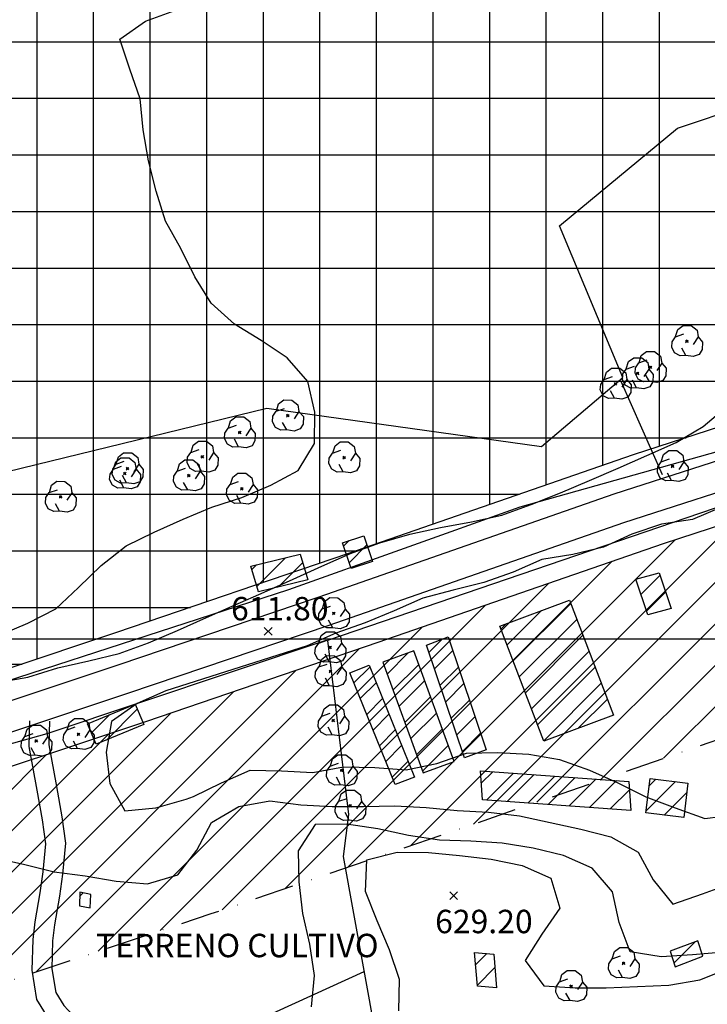
# Model space of a CAD drawing. Extents: x 332275 to 339550, y 6674350 to 6678650.
# Drawn here: x 335053 to 335273, y 6675383 to 6675698 of the extents above; entities that cross this region are included whole.
import ezdxf

# ---------------------------------------------------------------- set-up
doc = ezdxf.new("R2010")
doc.units = 0
doc.header["$LTSCALE"] = 25
doc.header["$MEASUREMENT"] = 0
doc.linetypes.add('DASHDOT', pattern=[1, 0.5, -0.25, 0, -0.25])
doc.linetypes.add('HIDDEN2', pattern=[0.1875, 0.125, -0.0625])
for name, color, linetype in [('ACHURADO-DE-CONSTRUCCIONES', 7, 'CONTINUOUS'), ('ARBOLITOS', 7, 'CONTINUOUS'), ('AREAS-VERDES', 7, 'HIDDEN2'), ('CAMINOS', 7, 'CONTINUOUS'), ('CAMINOS-SECUNDARIOS', 7, 'CONTINUOUS'), ('CERCOS', 7, 'CONTINUOUS'), ('CONSTRUCCIONES', 6, 'CONTINUOUS'), ('COTAS', 7, 'CONTINUOUS'), ('CURVAS-INDICES', 8, 'CONTINUOUS'), ('CURVAS-SECUNDARIAS', 8, 'CONTINUOUS'), ('LIMITE-URBANO', 5, 'DASHDOT'), ('UTM', 7, 'CONTINUOUS'), ('VIA-TRONCAL', 1, 'CONTINUOUS'), ('Z-EX-TR', 3, 'CONTINUOUS'), ('Z-R', 3, 'CONTINUOUS')]:
    doc.layers.add(name, color=color, linetype=linetype)

# ---------------------------------------------------------------- blocks, each defined once
blk = doc.blocks.new('COD009', base_point=(334745.117757, 6675405.652478))
at = {"layer": 'ARBOLITOS'}
for p, q in [((334744.690358, 6675405.240445), (334745.532437, 6675406.001743)), ((334744.717471, 6675406.051954), (334745.476689, 6675405.226768))]:
    blk.add_line(p, q, dxfattribs=at)
for points in [[(334741.480889, 6675407.084431), (334742.191932, 6675409.396974), (334743.863234, 6675410.65193), (334746.44882, 6675410.631763), (334748.368221, 6675409.133847), (334748.716269, 6675406.987797), (334747.129443, 6675404.592377)], [(334744.777119, 6675401.032653), (334742.915205, 6675400.943448), (334741.153564, 6675401.85274), (334740.235406, 6675403.685897), (334740.36558, 6675405.454573), (334741.430993, 6675407.039175), (334744.091046, 6675407.964665)], [(334748.716269, 6675406.987797), (334750.113632, 6675405.311345), (334750.008142, 6675402.918427), (334749.076357, 6675401.381288), (334747.139444, 6675400.707888), (334744.777119, 6675401.032653), (334743.47335, 6675403.440458)]]:
    blk.add_lwpolyline(points, dxfattribs=at)
blk.add_lwpolyline([(334745.242966, 6675405.443796), (334744.875687, 6675405.427102), (334744.858992, 6675405.877853), (334745.226386, 6675405.89146)], close=True, dxfattribs=at)
blk = doc.blocks.new('COD010', base_point=(335492.54941, 6677330.339973))
at = {"layer": 'COTAS'}
for p, q in [((335491.301497, 6677329.087887), (335493.801497, 6677331.587887)), ((335491.301497, 6677331.587887), (335493.801497, 6677329.087887))]:
    blk.add_line(p, q, dxfattribs=at)
blk = doc.blocks.new('*X1197')
at = {"layer": 'ACHURADO-DE-CONSTRUCCIONES'}
for points in [[(335254.8803, 6675452.871103), (335256.99808, 6675454.988884)], [(335253.904968, 6675444.824657), (335263.288585, 6675454.208274)], [(335259.643708, 6675443.492283), (335266.909545, 6675450.758119)]]:
    blk.add_lwpolyline(points, dxfattribs=at)
blk = doc.blocks.new('*X1196')
at = {"layer": 'ACHURADO-DE-CONSTRUCCIONES'}
blk.add_lwpolyline([(335262.787903, 6675396.069778), (335269.628689, 6675402.910563)], dxfattribs=at)
blk = doc.blocks.new('*X1195')
at = {"layer": 'ACHURADO-DE-CONSTRUCCIONES'}
for points in [[(335199.246448, 6675395.561797), (335202.850396, 6675399.165744)], [(335199.80636, 6675389.050594), (335205.416218, 6675394.660452)]]:
    blk.add_lwpolyline(points, dxfattribs=at)
blk = doc.blocks.new('*X780')
at = {"layer": 'ACHURADO-DE-CONSTRUCCIONES'}
blk.add_lwpolyline([(335072.391257, 6675417.413576), (335073.571642, 6675418.593961)], dxfattribs=at)
blk = doc.blocks.new('*X778')
at = {"layer": 'ACHURADO-DE-CONSTRUCCIONES'}
for points in [[(335080.949733, 6675467.546637), (335090.870315, 6675477.467219)], [(335076.170761, 6675469.838779), (335082.000565, 6675475.668583)]]:
    blk.add_lwpolyline(points, dxfattribs=at)
blk = doc.blocks.new('*X777')
at = {"layer": 'ACHURADO-DE-CONSTRUCCIONES'}
for points in [[(335156.965962, 6675529.637837), (335158.769229, 6675531.441105)], [(335158.745576, 6675524.346337), (335164.432637, 6675530.033398)]]:
    blk.add_lwpolyline(points, dxfattribs=at)
blk = doc.blocks.new('*X776')
at = {"layer": 'ACHURADO-DE-CONSTRUCCIONES'}
for points in [[(335129.210052, 6675516.761275), (335138.389013, 6675525.940236)], [(335136.126986, 6675516.607095), (335143.824199, 6675524.304307)], [(335127.581625, 6675522.203963), (335129.063373, 6675523.685711)]]:
    blk.add_lwpolyline(points, dxfattribs=at)
blk = doc.blocks.new('*X775')
at = {"layer": 'ACHURADO-DE-CONSTRUCCIONES'}
for points in [[(335252.211648, 6675514.12527), (335258.309228, 6675520.222849)], [(335253.993667, 6675508.836174), (335260.091247, 6675514.933754)]]:
    blk.add_lwpolyline(points, dxfattribs=at)
blk = doc.blocks.new('*X774')
at = {"layer": 'ACHURADO-DE-CONSTRUCCIONES'}
for points in [[(335209.34079, 6675498.006145), (335220.337805, 6675509.003159)], [(335211.29604, 6675492.890281), (335229.726812, 6675511.321051)], [(335213.251291, 6675487.774417), (335231.682062, 6675506.205187)], [(335207.385539, 6675503.122009), (335209.075802, 6675504.812271)], [(335215.206542, 6675482.658554), (335233.637313, 6675501.089323)], [(335217.161792, 6675477.54269), (335235.592563, 6675495.97346)], [(335219.117043, 6675472.426826), (335237.547814, 6675490.857596)], [(335221.072293, 6675467.310962), (335239.503064, 6675485.741732)], [(335232.151562, 6675471.319116), (335241.458315, 6675480.625868)]]:
    blk.add_lwpolyline(points, dxfattribs=at)
blk = doc.blocks.new('*X773')
at = {"layer": 'ACHURADO-DE-CONSTRUCCIONES'}
for points in [[(335201.068958, 6675453.686283), (335204.782584, 6675457.399909)], [(335202.734652, 6675448.280863), (335211.383393, 6675456.929603)], [(335209.335461, 6675447.810557), (335217.984202, 6675456.459298)], [(335215.936269, 6675447.340251), (335224.585011, 6675455.988992)], [(335222.537078, 6675446.869945), (335231.18582, 6675455.518686)], [(335229.137887, 6675446.399639), (335237.786629, 6675455.04838)], [(335235.738696, 6675445.929333), (335244.387437, 6675454.578074)], [(335242.339505, 6675445.459027), (335248.501449, 6675451.620971)]]:
    blk.add_lwpolyline(points, dxfattribs=at)
blk = doc.blocks.new('*X772')
at = {"layer": 'ACHURADO-DE-CONSTRUCCIONES'}
for points in [[(335184.343211, 6675495.662702), (335188.494928, 6675499.814418)], [(335186.12441, 6675490.372787), (335191.944648, 6675496.193024)], [(335187.905609, 6675485.082872), (335193.725847, 6675490.903108)], [(335189.686809, 6675479.792956), (335195.507046, 6675485.613193)], [(335191.468008, 6675474.503041), (335197.288245, 6675480.323278)], [(335193.249207, 6675469.213126), (335199.069444, 6675475.033363)], [(335195.030406, 6675463.92321), (335200.850643, 6675469.743447)]]:
    blk.add_lwpolyline(points, dxfattribs=at)
blk = doc.blocks.new('*X771')
at = {"layer": 'ACHURADO-DE-CONSTRUCCIONES'}
for points in [[(335170.884674, 6675488.687305), (335177.691158, 6675495.493789)], [(335172.773232, 6675483.504749), (335181.012566, 6675491.744082)], [(335174.66179, 6675478.322192), (335182.901124, 6675486.561525)], [(335176.550348, 6675473.139636), (335184.789681, 6675481.378969)], [(335178.438906, 6675467.957079), (335186.678239, 6675476.196412)], [(335180.327464, 6675462.774523), (335188.566797, 6675471.013856)], [(335182.216022, 6675457.591966), (335190.455355, 6675465.831299)]]:
    blk.add_lwpolyline(points, dxfattribs=at)
blk = doc.blocks.new('*X770')
at = {"layer": 'ACHURADO-DE-CONSTRUCCIONES'}
for points in [[(335160.275109, 6675485.83554), (335165.35292, 6675490.913351)], [(335162.314887, 6675480.804204), (335167.392698, 6675485.882015)], [(335164.354665, 6675475.772867), (335169.432476, 6675480.850678)], [(335166.394443, 6675470.741531), (335171.472254, 6675475.819342)], [(335168.434221, 6675465.710195), (335173.512032, 6675470.788006)], [(335170.473999, 6675460.678858), (335175.55181, 6675465.756669)], [(335172.513777, 6675455.647522), (335177.591588, 6675460.725333)]]:
    blk.add_lwpolyline(points, dxfattribs=at)

msp = doc.modelspace()

# ---------------------------------------------------------------- hatches: boundary and pattern name
at = {"layer": 'Z-EX-TR'}
h = msp.add_hatch(dxfattribs=at)
h.set_pattern_fill('LINE', color=256, scale=75, angle=45, style=0)
h.paths.add_polyline_path([(334700.07, 6674726.72), (334713.25, 6674728.57), (334777.22, 6674733.03), (334778.55, 6674743.19), (334775.23, 6674825.42), (334772.6, 6674890.32), (334768.63, 6674977.26), (334763.14, 6675077.71), (334759.08, 6675144), (334755.24, 6675167.27), (334738.93, 6675266.32), (334727.79, 6675333.96), (334752.1, 6675334.7), (334814.93, 6675337.69), (334860.78, 6675340.1), (334884.19, 6675343.46), (334911.59, 6675348.66), (334946.85, 6675357.58), (334988.92, 6675370.97), (335042.9, 6675388.08), (335114.53, 6675411.92), (335189.06, 6675437.31), (335279.98, 6675468.81), (335386.42, 6675503.43), (335492.85, 6675539), (335566.59, 6675564.26), (335636.8, 6675587.75), (335685.69, 6675604.17), (335720.63, 6675616.46), (335743.38, 6675625.8), (335764.4, 6675635.41), (335792.62, 6675650.12), (335814.38, 6675662.19), (335840.98, 6675677.88), (335860.77, 6675692.18), (335930.62, 6675740.85), (335954.21, 6675757.01), (335953.76, 6675776.77), (335953.56, 6675790.2), (335961.71, 6675840.95), (335893.67, 6675794.33), (335823.15, 6675745.19), (335805.35, 6675732.33), (335782.09, 6675718.61), (335761.83, 6675707.37), (335735.85, 6675693.83), (335717.52, 6675685.45), (335697.49, 6675677.23), (335664.55, 6675665.64), (335616.14, 6675649.38), (335545.74, 6675625.82), (335472.02, 6675600.58), (335366.07, 6675565.16), (335259.29, 6675530.44), (335167.93, 6675498.78), (335093.78, 6675473.52), (335022.81, 6675449.9), (334969.24, 6675432.92), (334929.01, 6675420.11), (334897.54, 6675412.16), (334873.51, 6675407.59), (334854.45, 6675404.86), (334811.68, 6675402.61), (334749.57, 6675399.66), (334661.19, 6675396.96), (334661.23, 6675396.15), (334662.71, 6675380.93), (334664.27, 6675363.75), (334662.6, 6675349.81), (334659.39, 6675340.2), (334655.76, 6675328.87), (334655.3, 6675311.79), (334656.28, 6675277.96), (334659.25, 6675238.85), (334660.73, 6675208.24), (334663.69, 6675175.2), (334667.16, 6675140.1), (334672.62, 6675094.4), (334675.12, 6675063.08), (334680.09, 6675000.08), (334685.06, 6674935.58), (334693.49, 6674816.67)])
at = {"layer": 'Z-R'}
h = msp.add_hatch(dxfattribs=at)
h.set_pattern_fill('NET', color=256, scale=145, style=0)
edge = h.paths.add_edge_path()
edge.add_line((334142.12, 6675688.21), (334147.91, 6675713.7))
edge.add_line((334147.91, 6675713.7), (334189.68, 6675900.17))
edge.add_line((334189.68, 6675900.17), (334201.73, 6675952.06))
edge.add_line((334201.73, 6675952.06), (334213.43, 6675949.41))
edge.add_line((334213.43, 6675949.41), (334223.34, 6675992.06))
edge.add_line((334223.34, 6675992.06), (334280, 6675948.6))
edge.add_line((334280, 6675948.6), (334283.93, 6675945.84))
edge.add_arc((334331.57, 6676038.73), 104.39, 242.8499, 263.857)
edge.add_line((334320.4, 6675934.94), (334349.99, 6675931.66))
edge.add_line((334349.99, 6675931.66), (334358.78, 6675930.7))
edge.add_arc((355224.23, 6867772.12), 192972.79, 263.7926794, 263.9947287)
edge.add_arc((335053.9, 6676033.92), 176.58, 263.9947, 282.3242)
edge.add_arc((327848.55, 6709013.72), 33934.31, 282.324194, 283.201661)
edge.add_arc((335491.87, 6676427.36), 463.56, 283.291, 311.2623)
edge.add_line((335797.59, 6676078.91), (335811.88, 6676091.99))
edge.add_arc((335760.13, 6676148.55), 76.67, 312.4597, 338.1563)
edge.add_arc((335868.02, 6676806.62), 687.58, 266.93801, 271.18629)
edge.add_arc((335879.69, 6676242.71), 123.55, 271.1863, 296.8704)
edge.add_line((335935.53, 6676132.5), (335995.38, 6676162.82))
edge.add_line((335995.38, 6676162.82), (336003.57, 6676134.62))
edge.add_line((336003.57, 6676134.62), (336015.69, 6676092.46))
edge.add_line((336015.69, 6676092.46), (336021.82, 6676064.71))
edge.add_line((336021.82, 6676064.71), (336027.18, 6676037.57))
edge.add_line((336027.18, 6676037.57), (336029.63, 6676013.42))
edge.add_line((336029.63, 6676013.42), (336030.29, 6675994.39))
edge.add_line((336030.29, 6675994.39), (336028.64, 6675979.74))
edge.add_line((336028.64, 6675979.74), (336026.66, 6675968.52))
edge.add_line((336026.66, 6675968.52), (336021.09, 6675949.78))
edge.add_line((336021.09, 6675949.78), (336016.27, 6675936.01))
edge.add_line((336016.27, 6675936.01), (336011.82, 6675926.18))
edge.add_line((336011.82, 6675926.18), (336007.41, 6675919.28))
edge.add_line((336007.41, 6675919.28), (335994.01, 6675906.03))
edge.add_line((335994.01, 6675906.03), (335980.83, 6675892.49))
edge.add_line((335980.83, 6675892.49), (335973.39, 6675885.39))
edge.add_line((335973.39, 6675885.39), (335958.91, 6675875.39))
edge.add_line((335958.91, 6675875.39), (335876.62, 6675819.01))
edge.add_line((335876.62, 6675819.01), (335805.79, 6675769.66))
edge.add_line((335805.79, 6675769.66), (335788.91, 6675757.46))
edge.add_line((335788.91, 6675757.46), (335767.19, 6675744.65))
edge.add_line((335767.19, 6675744.65), (335747.62, 6675733.79))
edge.add_line((335747.62, 6675733.79), (335722.67, 6675720.79))
edge.add_line((335722.67, 6675720.79), (335705.58, 6675712.98))
edge.add_line((335705.58, 6675712.98), (335686.81, 6675705.27))
edge.add_line((335686.81, 6675705.27), (335654.8, 6675694.01))
edge.add_line((335654.8, 6675694.01), (335606.61, 6675677.83))
edge.add_line((335606.61, 6675677.83), (335536.12, 6675654.24))
edge.add_line((335536.12, 6675654.24), (335462.41, 6675628.99))
edge.add_line((335462.41, 6675628.99), (335356.68, 6675593.65))
edge.add_line((335356.68, 6675593.65), (335249.74, 6675558.88))
edge.add_line((335249.74, 6675558.88), (335158.19, 6675527.16))
edge.add_line((335158.19, 6675527.16), (335084.21, 6675501.95))
edge.add_line((335084.21, 6675501.95), (335013.54, 6675478.43))
edge.add_line((335013.54, 6675478.43), (334960.16, 6675461.51))
edge.add_line((334960.16, 6675461.51), (334920.78, 6675448.97))
edge.add_line((334920.78, 6675448.97), (334891.06, 6675441.46))
edge.add_line((334891.06, 6675441.46), (334868.58, 6675437.19))
edge.add_line((334868.58, 6675437.19), (334851.53, 6675434.75))
edge.add_line((334851.53, 6675434.75), (334810.18, 6675432.58))
edge.add_line((334810.18, 6675432.58), (334748.4, 6675429.63))
edge.add_line((334748.4, 6675429.63), (334725.94, 6675428.95))
edge.add_line((334725.94, 6675428.95), (334726.05, 6675438.81))
edge.add_line((334726.05, 6675438.81), (334711.26, 6675444.9))
edge.add_line((334711.26, 6675444.9), (334701.72, 6675447.91))
edge.add_line((334701.72, 6675447.91), (334691.97, 6675450.38))
edge.add_line((334691.97, 6675450.38), (334664.55, 6675456.62))
edge.add_line((334664.55, 6675456.62), (334634.45, 6675458.36))
edge.add_line((334634.45, 6675458.36), (334596.62, 6675452.15))
edge.add_line((334596.62, 6675452.15), (334574.38, 6675451.12))
edge.add_line((334574.38, 6675451.12), (334551.1, 6675450.6))
edge.add_line((334551.1, 6675450.6), (334536.07, 6675448.55))
edge.add_line((334536.07, 6675448.55), (334526.08, 6675447.14))
edge.add_line((334526.08, 6675447.14), (334505.98, 6675446.28))
edge.add_line((334505.98, 6675446.28), (334486.01, 6675443.81))
edge.add_line((334486.01, 6675443.81), (334466.99, 6675437.51))
edge.add_line((334466.99, 6675437.51), (334452.34, 6675430.1))
edge.add_line((334452.34, 6675430.1), (334446.45, 6675427.61))
edge.add_line((334446.45, 6675427.61), (334435.82, 6675430.22))
edge.add_line((334435.82, 6675430.22), (334421.72, 6675434.35))
edge.add_line((334421.72, 6675434.35), (334355.63, 6675460.83))
edge.add_line((334355.63, 6675460.83), (334335.12, 6675470.33))
edge.add_line((334335.12, 6675470.33), (334324.84, 6675496.03))
edge.add_line((334324.84, 6675496.03), (334319.06, 6675504.3))
edge.add_line((334319.06, 6675504.3), (334314.38, 6675513.19))
edge.add_line((334314.38, 6675513.19), (334308.07, 6675521.03))
edge.add_line((334308.07, 6675521.03), (334299.59, 6675526.58))
edge.add_line((334299.59, 6675526.58), (334290.52, 6675531.17))
edge.add_line((334290.52, 6675531.17), (334281.16, 6675534.77))
edge.add_line((334281.16, 6675534.77), (334271.64, 6675538.08))
edge.add_line((334271.64, 6675538.08), (334261.82, 6675540.41))
edge.add_line((334261.82, 6675540.41), (334252.8, 6675544.73))
edge.add_line((334252.8, 6675544.73), (334249.83, 6675554.34))
edge.add_line((334249.83, 6675554.34), (334248.57, 6675564.31))
edge.add_line((334248.57, 6675564.31), (334247.46, 6675574.27))
edge.add_line((334247.46, 6675574.27), (334242.42, 6675593.57))
edge.add_line((334242.42, 6675593.57), (334236.67, 6675601.79))
edge.add_line((334236.67, 6675601.79), (334227.46, 6675611))
edge.add_line((334227.46, 6675611), (334208.26, 6675620.02))
edge.add_line((334208.26, 6675620.02), (334197.79, 6675623.51))
edge.add_line((334197.79, 6675623.51), (334183.99, 6675630.12))
edge.add_line((334183.99, 6675630.12), (334170.97, 6675640.98))
edge.add_line((334170.97, 6675640.98), (334162.33, 6675651.97))
edge.add_line((334162.33, 6675651.97), (334149.08, 6675671.36))
edge.add_line((334149.08, 6675671.36), (334142.12, 6675688.21))

# ---------------------------------------------------------------- linework, layer by layer
at = {"layer": 'CAMINOS'}
for points in [[(335500, 6675631.01, 611.8), (335499.27, 6675630.77, 611.8), (335340.36, 6675577.47, 610.41), (335243.58, 6675546.28, 610.09), (335149.05, 6675513.29, 609.68), (335084.96, 6675491.67, 610.02), (335013.26, 6675467.82, 611.27), (334969.03, 6675453.88, 612.45), (334929.49, 6675441.11, 613.84), (334904.91, 6675434.82, 614.26), (334881.41, 6675429.46, 614.88), (334858.69, 6675425.73, 614.68), (334843.75, 6675424.16, 614.99), (334779.74, 6675420.92, 614.26), (334643.17, 6675416.3, 614.22), (334540.58, 6675412.94, 612.49), (334482.52, 6675411.5, 611.55), (334466.71, 6675411.57, 610.63), (334445.04, 6675416.45, 610.04), (334422.6, 6675422.44, 608.25), (334341.41, 6675454.62, 606.47), (334232.19, 6675506.76, 605.81), (334181.78, 6675530.18, 604.29)], [(335443.64, 6675601.96, 609.89), (335343.36, 6675568.33, 610.41), (335246.64, 6675537.15, 610.09), (335152.18, 6675504.19, 609.68), (335088.01, 6675482.55, 610.02), (335016.23, 6675458.67, 611.27), (334971.96, 6675444.71, 612.45), (334932.16, 6675431.86, 613.84), (334907.17, 6675425.46, 614.26), (334883.26, 6675420.01, 614.88), (334859.97, 6675416.19, 614.68), (334844.5, 6675414.56, 614.99), (334780.15, 6675411.31, 614.26), (334658.78, 6675407.2, 613.43)]]:
    msp.add_polyline3d(points, dxfattribs=at)
at = {"layer": 'CAMINOS-SECUNDARIOS'}
for points in [[(335056.33, 6675473.73, 610.96), (335056.16, 6675465.47, 611.24), (335058.72, 6675451.53, 611.62), (335060.4, 6675441.95, 613.63), (335061.43, 6675434.34, 614.33), (335060.56, 6675425.34, 615.2), (335059.65, 6675418.54, 615.72), (335058.01, 6675409.3, 616.52), (335057.36, 6675403.66, 617.8), (335057.1, 6675393.86, 618.01), (335058.6, 6675384.38, 618.42), (335062.21, 6675378.56, 618.67), (335066.19, 6675374.45, 619.22), (335072.11, 6675371.08, 619.15), (335074.78, 6675370.07, 619.15), (335078.02, 6675368.49, 619.15)], [(335062.73, 6675473.6, 610.96), (335062.57, 6675465.98, 611.24), (335065.02, 6675452.66, 611.62), (335066.73, 6675442.93, 613.63), (335067.87, 6675434.46, 614.33), (335066.92, 6675424.61, 615.2), (335065.98, 6675417.55, 615.72), (335064.34, 6675408.38, 616.52), (335063.75, 6675403.21, 617.8), (335063.52, 6675394.28, 618.01), (335064.72, 6675386.66, 618.42), (335067.29, 6675382.52, 618.67), (335070.15, 6675379.56, 619.22), (335074.85, 6675376.89, 619.15), (335077.32, 6675375.95, 619.15), (335080.81, 6675374.25, 619.15)]]:
    msp.add_polyline3d(points, dxfattribs=at)
at = {"layer": 'CERCOS'}
for points in [[(335044.32, 6675552.43, 602.49), (335132.41, 6675573.82, 603.88), (335220.41, 6675561.59, 605.58), (335246.38, 6675583.73, 606.1), (335226.11, 6675632.32, 605.96), (335263.96, 6675663.58, 606.48), (335285.01, 6675670.64, 606.52), (335324.59, 6675676.87, 607.53), (335355.91, 6675687.12, 609.02), (335399.2, 6675671.45, 611.31), (335466.25, 6675684.11, 611.17), (335500, 6675701.04, 611.1)], [(335048.69, 6675486.31, 608.6), (335139.46, 6675515.75, 609.57), (335213.57, 6675542.26, 609.23), (335283.16, 6675561.78, 610.34), (335341.88, 6675583.43, 610.79), (335399.02, 6675602.71, 612.52), (335498.89, 6675636.41, 612.49), (335500, 6675636.79, 613.74)], [(335245.78, 6675582.56, 606), (335258.97, 6675552.65, 610.48)], [(335302.31, 6675550.8, 610.55), (335151.76, 6675499.4, 609.85), (335158.58, 6675443.65, 616.13), (335156.79, 6675430.18, 624.85), (335166.95, 6675374.25, 622.9), (335325.21, 6675181.6, 700.17), (335325.3, 6675181.57, 700.17)], [(335151.23, 6675499.39, 611.52), (335061.91, 6675469.5, 611.52), (335004.97, 6675453.66, 612.84), (334959.1, 6675439.67, 614.16), (334928.68, 6675427.78, 615.06), (334898.73, 6675420.84, 614.09)], [(335163.48, 6675393.32, 619.85), (335124.36, 6675375.44, 618.63), (335134.08, 6675346.33, 623.53)]]:
    msp.add_polyline3d(points, dxfattribs=at)
at = {"layer": 'CONSTRUCCIONES'}
for points in [[(335159.36, 6675522.53, 608.88), (335156.6, 6675530.74, 608.84), (335163.45, 6675532.95, 608.84), (335166.21, 6675524.74, 608.84)], [(335129.72, 6675515.06, 608.98), (335127.27, 6675523.25, 608.71), (335143, 6675527.06, 608.64), (335145.45, 6675518.86, 608.71)], [(335254.4, 6675507.62, 609.92), (335250.56, 6675519.04, 609.92), (335258.02, 6675521.07, 609.92), (335261.87, 6675509.64, 609.92)], [(335221.11, 6675467.21, 610.09), (335207.03, 6675504.05, 610.2), (335229.33, 6675512.35, 610.2), (335243.41, 6675475.51, 610.2)], [(335183.57, 6675497.96, 609.37), (335190.47, 6675500.56, 609.37), (335202.63, 6675464.45, 609.37), (335195.73, 6675461.85, 609.37)], [(335182.4, 6675457.07, 609.37), (335192.34, 6675460.65, 609.37), (335179.42, 6675496.12, 609.37), (335169.48, 6675492.54, 609.37)], [(335158.96, 6675489.08, 608.95), (335165.11, 6675491.51, 608.95), (335179.63, 6675455.69, 609.37), (335173.48, 6675453.27, 608.95)], [(335090.18, 6675479.05, 609.75), (335093.01, 6675472.53, 609.78), (335077.74, 6675466.22, 609.78), (335074.92, 6675472.74, 609.78)], [(335200.8, 6675457.68, 609.37), (335248.32, 6675454.3, 609.37), (335248.94, 6675444.99, 609.37), (335201.42, 6675448.37, 609.37)], [(335253.83, 6675444.21, 611.66), (335255.16, 6675455.22, 611.14), (335267.27, 6675453.71, 611.14), (335265.93, 6675442.71, 611.14)], [(335072.3, 6675414.47, 615.79), (335075.8, 6675413.76, 615.79), (335075.93, 6675418.11, 615.79), (335072.43, 6675418.83, 615.79)], [(335261.57, 6675399.89, 620.61), (335263.15, 6675394.93, 620.61), (335272.06, 6675398.27, 620.61), (335270.48, 6675403.23, 620.61)], [(335199.84, 6675388.67, 627.38), (335198.91, 6675399.5, 628.07), (335205.04, 6675398.98, 628.07), (335205.98, 6675388.15, 628.07)]]:
    msp.add_polyline3d(points, close=True, dxfattribs=at)
at = {"layer": 'CURVAS-INDICES'}
msp.add_polyline3d([(335174.64, 6675380.75, 625.02), (335174.89, 6675390.82, 625.02), (335171.68, 6675400.34, 625.02), (335167.75, 6675409.61, 625.02), (335163.99, 6675419.03, 625.02), (335164.42, 6675429.19, 625.02), (335174.13, 6675431.6, 625.02), (335184.15, 6675431.52, 625.02), (335194.11, 6675430.57, 625.02), (335204.19, 6675429.38, 625.02), (335214.17, 6675427.39, 625.02), (335223.3, 6675423.29, 625.02), (335226.22, 6675413.72, 625.02), (335220.5, 6675405.38, 625.02), (335215.15, 6675396.89, 625.02), (335221.1, 6675388.82, 625.02), (335231.1, 6675388.12, 625.02), (335241.12, 6675388.18, 625.02), (335251.13, 6675388.62, 625.02), (335261.17, 6675388.99, 625.02), (335271.04, 6675390.73, 625.02), (335280.52, 6675394.48, 625.02)], dxfattribs=at)
at = {"layer": 'CURVAS-SECUNDARIAS'}
for points in [[(335046.44, 6675501.01, 604.99), (335055.84, 6675504.95, 604.99), (335064.76, 6675509.59, 604.99), (335072.07, 6675516.44, 604.99), (335079.29, 6675523.49, 604.99), (335087.26, 6675529.74, 604.99), (335096.27, 6675534.19, 604.99), (335105.52, 6675538.28, 604.99), (335114.79, 6675542.16, 604.99), (335124.36, 6675545.2, 604.99), (335133.61, 6675549.15, 604.99), (335142.38, 6675553.94, 604.99), (335147.68, 6675562.55, 604.99), (335147.71, 6675572.6, 604.99), (335145.51, 6675582.41, 604.99), (335138.88, 6675589.96, 604.99), (335130.58, 6675595.57, 604.99), (335121.99, 6675600.81, 604.99), (335114.5, 6675607.45, 604.99), (335109.25, 6675615.99, 604.99), (335104.84, 6675624.98, 604.99), (335099.91, 6675633.81, 604.99), (335096.89, 6675643.41, 604.99), (335094.5, 6675653.13, 604.99), (335092.72, 6675662.99, 604.99), (335091.79, 6675672.99, 604.99), (335088.52, 6675682.48, 604.99), (335085.29, 6675692.06, 604.99), (335093.45, 6675697.87, 604.99), (335102.89, 6675701.22, 604.99)], [(335045.98, 6675485.94, 610.02), (335055.85, 6675487.68, 610.02), (335065.43, 6675490.72, 610.02), (335075.32, 6675492.91, 610.02), (335085.06, 6675495.27, 610.02), (335094.47, 6675498.68, 610.02), (335103.77, 6675502.65, 610.02), (335113.02, 6675506.75, 610.02), (335122.26, 6675510.85, 610.02), (335131.51, 6675514.95, 610.02), (335140.76, 6675519.04, 610.02), (335149.97, 6675523.2, 610.02), (335159.16, 6675527.27, 610.02), (335168.54, 6675530.75, 610.02), (335178.17, 6675533.51, 610.02), (335188.02, 6675535.61, 610.02), (335197.9, 6675537.5, 610.02), (335207.69, 6675539.58, 610.02), (335217.07, 6675543.05, 610.02), (335226.49, 6675546.78, 610.02), (335235.76, 6675550.66, 610.02), (335244.97, 6675554.67, 610.02), (335254.15, 6675558.74, 610.02), (335263.46, 6675562.86, 610.02), (335272.16, 6675568, 610.02), (335279.79, 6675574.47, 610.02)], [(335278.07, 6675542.1, 610.02), (335268.74, 6675538.19, 610.02), (335258.82, 6675536.73, 610.02), (335249.35, 6675533.45, 610.02), (335240.17, 6675529.38, 610.02), (335230.43, 6675527.02, 610.02), (335220.5, 6675525.41, 610.02), (335211.32, 6675521.34, 610.02), (335201.85, 6675518.05, 610.02), (335192.11, 6675515.55, 610.02), (335182.39, 6675512.98, 610.02), (335173.21, 6675508.91, 610.02), (335163.91, 6675505.09, 610.02), (335154.45, 6675501.8, 610.02), (335145.26, 6675497.73, 610.02), (335099.96, 6675483.31, 610.02), (335090.78, 6675479.24, 610.02), (335082.59, 6675473.5, 610.02), (335080.89, 6675463.62, 610.02), (335082.1, 6675453.67, 610.02), (335086.88, 6675444.84, 610.02), (335096.85, 6675445.87, 610.02), (335106.48, 6675448.63, 610.02), (335108.83, 6675449.44, 610.02), (335117.87, 6675453.83, 610.02), (335127.06, 6675457.9, 610.02), (335137.07, 6675457.66, 610.02), (335147.07, 6675457.11, 610.02), (335156.95, 6675459, 610.02), (335167, 6675458.7, 610.02), (335176.99, 6675458, 610.02), (335186.81, 6675460.01, 610.02), (335196.28, 6675463.3, 610.02), (335206.28, 6675463.58, 610.02), (335216.29, 6675463.03, 610.02), (335226.15, 6675461.3, 610.02), (335235.71, 6675457.91, 610.02), (335244.84, 6675453.81, 610.02), (335253.83, 6675449.35, 610.02), (335263.23, 6675445.82, 610.02), (335272.73, 6675442.4, 610.02), (335282.68, 6675443.64, 610.02)], [(335044.6, 6675429.95, 614.99), (335054.45, 6675427.75, 614.99), (335064.19, 6675425.28, 614.99), (335074.14, 6675424.03, 614.99), (335084.13, 6675422.35, 614.99), (335094.16, 6675421.44, 614.99), (335103.85, 6675424.38, 614.99), (335109.99, 6675432.3, 614.99), (335114.65, 6675441.16, 614.99), (335123.35, 6675446.29, 614.99), (335133.28, 6675448.06, 614.99), (335143.29, 6675446.83, 614.99), (335153.3, 6675446.29, 614.99), (335163.32, 6675446.2, 614.99), (335173.38, 6675446.51, 614.99), (335183.39, 6675445.97, 614.99), (335193.35, 6675445.02, 614.99), (335203.35, 6675444.48, 614.99), (335213.3, 6675443.23, 614.99), (335223.09, 6675441.15, 614.99), (335232.91, 6675439.02, 614.99), (335242.6, 6675436.52, 614.99), (335251.33, 6675431.64, 614.99), (335256.11, 6675422.81, 614.99), (335262.47, 6675415, 614.99), (335271.93, 6675418.28, 614.99), (335281.34, 6675421.7, 614.99)], [(335278.79, 6675399.6, 620.02), (335268.74, 6675398.76, 620.02), (335258.66, 6675398.14, 620.02), (335248.75, 6675399.64, 620.02), (335245.2, 6675409.08, 620.02), (335243.09, 6675418.86, 620.02), (335236.59, 6675426.46, 620.02), (335227.46, 6675430.57, 620.02), (335217.71, 6675432.88, 620.02), (335207.75, 6675434.5, 620.02), (335197.71, 6675435.11, 620.02), (335187.7, 6675435.51, 620.02), (335177.73, 6675436.97, 620.02), (335167.91, 6675439.11, 620.02), (335157.88, 6675440.55, 620.02), (335147.85, 6675440.48, 620.02), (335142.38, 6675432.09, 620.02), (335142.63, 6675422.09, 620.02), (335143.83, 6675411.99, 620.02), (335146.07, 6675402.12, 620.02), (335147.53, 6675392.12, 620.02), (335146.57, 6675382.12, 620.02)]]:
    msp.add_polyline3d(points, dxfattribs=at)
at = {"layer": 'LIMITE-URBANO', "flags": 128}
msp.add_lwpolyline([(335946.19, 6677797.2), (335722.96, 6677804.03), (335534.29, 6677688.17), (335536.12, 6677684.94), (335537.12, 6677674.97), (335534.65, 6677665.12), (335534.07, 6677655.13), (335535.99, 6677645.27), (335536.92, 6677635.27), (335536.65, 6677625.27), (335537.73, 6677615.26), (335538.19, 6677605.13), (335539.19, 6677595.16), (335536.48, 6677585.51), (335530.37, 6677577.52), (335524.29, 6677569.47), (335520.11, 6677560.22), (335518.51, 6677550.31), (335517.61, 6677540.33), (335516.81, 6677530.31), (335515.86, 6677520.31), (335515.12, 6677510.32), (335513.08, 6677500.52), (335511.24, 6677490.65), (335510.8, 6677480.65), (335510.62, 6677470.61), (335510.87, 6677460.61), (335510.99, 6677455.69), (335391.89, 6677488.53), (335394.05, 6677593.95), (335385.88, 6677591.42), (335376.85, 6677595.79), (335369.2, 6677602.29), (335362.74, 6677609.99), (335358.09, 6677619.02), (335354.51, 6677628.37), (335351.7, 6677637.99), (335350.34, 6677647.95), (335346.41, 6677657.22), (335341.44, 6677665.96), (335335.43, 6677674.01), (335328.39, 6677681.15), (335321.61, 6677688.56), (335314.8, 6677696.03), (335307.38, 6677702.85), (335299.44, 6677708.99), (335292.14, 6677715.86), (335286.1, 6677723.97), (335281.51, 6677732.88), (335277.01, 6677741.9), (335272.55, 6677750.87), (335268.21, 6677759.88), (335263.49, 6677768.73), (335255.52, 6677774.78), (335246.15, 6677778.4), (335236.11, 6677778.03), (335227.37, 6677773.17), (335221.16, 6677765.21), (335215.26, 6677757.09), (335208.97, 6677749.17), (335203.07, 6677741.05), (335197.62, 6677732.6), (335191.63, 6677724.51), (335185.37, 6677716.68), (335179.32, 6677708.57), (335172.67, 6677700.94), (335165.06, 6677694.4), (335156.13, 6677689.77), (335146.89, 6677685.67), (335137.06, 6677683.5), (335127.04, 6677685.1), (335117.51, 6677681.93), (335113.28, 6677672.81), (335103.84, 6677669.31), (335094.41, 6677672.9), (335087.02, 6677679.66), (335082.3, 6677688.51), (335078.31, 6677697.76), (335073.97, 6677706.77), (335067.35, 6677714.33), (335058.19, 6677718.34), (335048.13, 6677718.18), (335040.14, 6677712.15), (335036.39, 6677702.79), (335033.68, 6677693.14), (335029.49, 6677673.48), (335037.27, 6677667.2), (335043.45, 6677659.3), (335045.44, 6677649.46), (335043.25, 6677639.51), (335036.6, 6677632.04), (335027.5, 6677627.78), (335017.48, 6677627.87), (335007.69, 6677629.94), (334997.78, 6677631.59), (334987.77, 6677631.98), (334976.34, 6677628.2), (334966.93, 6677624.63), (334956.96, 6677623.61), (334946.93, 6677624.22), (334937.06, 6677625.95), (334927.93, 6677630.06), (334919.66, 6677635.75), (334912.72, 6677643.01), (334906.17, 6677650.59), (334896.26, 6677652.24), (334891.51, 6677643.42), (334886.28, 6677634.84), (334883.17, 6677625.24), (334881.63, 6677615.35), (334881.14, 6677605.32), (334880.52, 6677595.24), (334878.36, 6677585.38), (334874.4, 6677576.16), (334872.62, 6677566.31), (334869.48, 6677556.77), (334865.22, 6677547.72), (334858.21, 6677540.54), (334849.11, 6677544.73), (334843.86, 6677553.26), (334839.9, 6677562.45), (334833.27, 6677570), (334827.8, 6677561.61), (334823.87, 6677552.33), (334819.18, 6677543.38), (334813.76, 6677534.87), (334807.83, 6677526.81), (334800.67, 6677519.79), (334792.77, 6677513.57), (334784.16, 6677508.4), (334775.01, 6677504.27), (334765.82, 6677500.2), (334756.58, 6677496.1), (334747.33, 6677492), (334737.95, 6677488.52), (334727.93, 6677488.46), (334717.91, 6677487.87), (334707.98, 6677489.58), (334698.85, 6677493.68), (334689.73, 6677497.94), (334680.22, 6677501.19), (334670.44, 6677503.42), (334660.46, 6677502.24), (334651.57, 6677497.55), (334645.19, 6677489.81), (334638.62, 6677482.15), (334630.9, 6677475.71), (334621.07, 6677473.55), (334612.45, 6677478.7), (334608.43, 6677488.01), (334605.69, 6677497.66), (334602.24, 6677507.22), (334598.56, 6677516.61), (334595.92, 6677526.38), (334592.47, 6677535.94), (334588.31, 6677545.04), (334583.82, 6677554.06), (334579.39, 6677563.11), (334575.11, 6677572.16), (334570.9, 6677581.23), (334566.81, 6677590.36), (334562.98, 6677599.6), (334559.17, 6677608.93), (334554.65, 6677617.86), (334545.75, 6677622.45), (334535.82, 6677620.84), (334526.7, 6677616.64), (334523.53, 6677607.01), (334521.34, 6677597.22), (334518.29, 6677587.64), (334515.4, 6677578.06), (334511.72, 6677568.74), (334506.79, 6677559.99), (334498.44, 6677554.25), (334488.56, 6677552.36), (334478.48, 6677551.74), (334468.39, 6677552.48), (334458.53, 6677554.22), (334448.63, 6677555.86), (334438.83, 6677557.94), (334436.24, 6677558.98), (334429.29, 6677560.95), (334420.2, 6677565.15), (334411.24, 6677569.7), (334401.88, 6677573.48), (334392.42, 6677577.13), (334383.03, 6677580.97), (334374.15, 6677585.86), (334367.21, 6677593.12), (334362.58, 6677600), (334161.6, 6677600), (334162.3, 6677595.41), (334160.94, 6677585.45), (334155.16, 6677577.23), (334146.79, 6677571.71), (334139.24, 6677565.05), (334132.11, 6677557.97), (334123.42, 6677552.98), (334114.18, 6677548.89), (334104.87, 6677544.76), (334095.62, 6677540.66), (334086.37, 6677536.56), (334077.13, 6677532.47), (334067.88, 6677528.37), (334058.63, 6677524.27), (334038.29, 6677506.33), (334022.77, 6677486.93), (334014.36, 6677472.7), (334005.96, 6677448.13), (333998.85, 6677426.15), (333992.38, 6677404.81), (333991.09, 6677388.65), (333993.67, 6677367.95), (334002.08, 6677349.85), (334014.36, 6677335.62), (334023.42, 6677322.69), (334032.47, 6677309.76), (334042.17, 6677300.06), (334049.28, 6677294.24), (334058.24, 6677293.83), (334060, 6677293.35), (334060, 6676719.57), (334060, 6676719.57), (334200.15, 6676711.96), (334200.15, 6676711.96), (334196.37, 6676634.73), (334164.64, 6676636.5), (334151.46, 6676305.68), (334075.35, 6676315.83), (334039.88, 6676320.75), (334002.72, 6676325.9), (333974.13, 6676331.38), (333917.93, 6676332.01), (333879.95, 6676331.49), (333879.95, 6676331.49), (333800, 6676326.94), (333800, 6675630.94), (333842.77, 6675611.06), (333891.02, 6675588.82), (333943.49, 6675564.52), (333995.7, 6675541.28), (334015.82, 6675531.78), (334015.82, 6675531.78, 0.12449), (334033.46, 6675436.8, -0.001563), (334081.76, 6675330.98, -0.159528), (334090.54, 6675242.91), (334077.64, 6675197.7), (334062.84, 6675143.61), (334050.16, 6675095.76), (334039.85, 6675056.67), (334033.63, 6675018.46), (334030.58, 6675000), (334341.39, 6675000), (334400, 6674712.72), (334474.37, 6674716.68), (334564.28, 6674721.48), (334612.13, 6674723.06), (334689.3, 6674725.2), (334713.25, 6674728.57), (334777.22, 6674733.03), (334778.55, 6674743.19), (334775.23, 6674825.42), (334772.6, 6674890.32), (334768.63, 6674977.26), (334763.14, 6675077.71), (334759.08, 6675144), (334755.24, 6675167.27), (334738.93, 6675266.32), (334727.79, 6675333.96), (334752.1, 6675334.7), (334814.93, 6675337.69), (334860.78, 6675340.1), (334884.19, 6675343.46), (334911.59, 6675348.66), (334946.85, 6675357.58), (334988.92, 6675370.97), (335042.9, 6675388.08), (335114.53, 6675411.92), (335189.06, 6675437.31), (335279.98, 6675468.81), (335386.42, 6675503.43), (335492.85, 6675539), (335566.59, 6675564.26), (335636.8, 6675587.75), (335685.69, 6675604.17), (335720.63, 6675616.46), (335743.38, 6675625.8), (335764.4, 6675635.41), (335792.62, 6675650.12), (335814.38, 6675662.19), (335840.98, 6675677.88), (335860.77, 6675692.18), (335930.62, 6675740.85), (335954.21, 6675757.01), (335954.21, 6675757.01), (335958.02, 6675730.29), (335977.14, 6675694.29), (335995.99, 6675668.16), (335998.04, 6675657.76), (336000.59, 6675644.85), (336002.12, 6675624.37), (336011.78, 6675610.57), (336033.21, 6675586), (336047.91, 6675572.02), (336071.04, 6675550), (336900, 6675550), (336903.28, 6675563.09), (336894.88, 6675568.57), (336885.52, 6675572.19), (336877.09, 6675577.74), (336869.12, 6675583.79), (336862.82, 6675591.63), (336856.2, 6675599.19), (336849.09, 6675606.3), (336842.15, 6675613.56), (336835.28, 6675620.85), (336828.65, 6675628.4), (336819.17, 6675645.55), (336810.68, 6675663.67), (336804.6, 6675671.69), (336799.82, 6675680.51), (336795.64, 6675689.67), (336791.49, 6675698.77), (336787.88, 6675708.19), (336784.67, 6675717.7), (336781.93, 6675727.36), (336779.48, 6675737.06), (336777.43, 6675746.86), (336775.09, 6675756.62), (336773.48, 6675766.61), (336770.87, 6675776.32), (336767.07, 6675785.65), (336763.86, 6675795.17), (336761.25, 6675804.88), (336757.54, 6675814.17), (336754.93, 6675823.88), (336753.06, 6675833.77), (336750.45, 6675843.47), (336748.96, 6675853.38), (336747.47, 6675863.28), (336745.14, 6675873.03), (336743.55, 6675882.97), (336741.56, 6675892.8), (336738.76, 6675902.43), (336735.56, 6675911.94), (336731.09, 6675920.9), (336726.81, 6675929.95), (336722.61, 6675938.83), (337000, 6676099.04), (337051.87, 6676053.82), (337120.99, 6675993.14), (337157.09, 6675962.59), (337197.46, 6675926.63), (337241.51, 6675887.51), (337295.58, 6675838.24), (337315.5, 6675820.1), (337327.82, 6675812.26), (337344.17, 6675805.12), (337358.42, 6675802.27), (337375.65, 6675799.97), (337395.27, 6675803.9), (337410.72, 6675809.78), (337436.01, 6675820.95), (337451.54, 6675826.64), (337496.99, 6675848.56), (337559.47, 6675880.26), (337597.72, 6675897.74), (337640.5, 6675917.13), (337658.74, 6675925.94), (337678.97, 6675938.58), (337701.31, 6675956), (337707.23, 6675960.67), (337692.8, 6675981.55), (337685.78, 6675996.24), (337680.24, 6676008.4), (337674.08, 6676015.42), (337660.89, 6676030.8), (337652.91, 6676040.21), (337635.16, 6676056.59), (337620.23, 6676070.34), (337603.84, 6676085.53), (337592.82, 6676095.6), (337589.89, 6676098.31), (337581.37, 6676107.6), (337563.3, 6676125.83), (337546.48, 6676143), (337539.1, 6676150.52), (337531.8, 6676158.6), (337514.45, 6676177.6), (337494.51, 6676199.62), (337490.88, 6676203.66), (337488.25, 6676206.83), (337471.37, 6676229.38), (337456.9, 6676248.37), (337449.74, 6676258.06), (337445.02, 6676265.65), (337425.02, 6676299.39), (337416.77, 6676313.18), (337402.36, 6676337.45), (337385.06, 6676356.23), (337374.4, 6676368.21), (337351.56, 6676393.31), (337332.23, 6676412.67), (337309.69, 6676435.03), (337280.89, 6676463.33), (337274.76, 6676469.45), (337268.98, 6676476.28), (337250.24, 6676499.19), (337234.33, 6676518.2), (337218.71, 6676537.17), (337197.97, 6676562.03), (337196.59, 6676563.97), (337177.32, 6676595.21), (337139.7, 6676623.34), (337127.26, 6676629.81), (337121.63, 6676632.58), (337115.3, 6676637.76), (337108.21, 6676646.56), (337100.69, 6676655.99), (337098.03, 6676659.78), (337090.99, 6676671.29), (337077.47, 6676691.81), (337062.16, 6676715.9), (337047.53, 6676739.06), (337038.68, 6676749.75), (337027.21, 6676764.4), (337017.03, 6676773.41), (337000, 6676789.56), (337000, 6677279.8), (337009.16, 6677282.95), (337046.92, 6677295.52), (337080.38, 6677308.59), (337113.1, 6677321.3), (337140.88, 6677331.19), (337172.38, 6677344.46), (337219.7, 6677363.91), (337251.7, 6677379.5), (337284.4, 6677395.65), (337307.07, 6677408.14), (337310.57, 6677347.55), (337319.66, 6677345.52), (337329.69, 6677345.48), (337339.77, 6677345.16), (337349.77, 6677345.18), (337359.79, 6677345.5), (337369.9, 6677346.09), (337379.92, 6677345.08), (337389.45, 6677341.93), (337399.49, 6677341.22), (337409.28, 6677343.96), (337418.59, 6677348.05), (337427.8, 6677352.03), (337437.03, 6677356.15), (337446.13, 6677360.37), (337455.23, 6677364.59), (337462.58, 6677368.41), (337470.55, 6677371.84), (337478.77, 6677375.38), (337484.45, 6677380.54), (337489.72, 6677386.11), (337491.43, 6677388.05), (337499.55, 6677393.92), (337501.43, 6677395.33), (337504.18, 6677397.97), (337502.23, 6677404.27), (337494.99, 6677426.89), (337494.51, 6677428.28), (337494.69, 6677428.36), (337507.51, 6677433.41), (337519.55, 6677437.68), (337542.62, 6677447.38), (337556.66, 6677459.86), (337567.99, 6677471.26), (337579.38, 6677476.44), (337598.74, 6677484.53), (337618.88, 6677492.58), (337628.99, 6677497.63), (337637.6, 6677503.1), (337641.08, 6677504.93), (337652.84, 6677509.97), (337675.63, 6677527.48), (337675.65, 6677527.52), (337711.08, 6677531.73), (337762.87, 6677537.25), (337799.66, 6677541.66), (337826.04, 6677544.09), (337843.1, 6677544.87), (337852.32, 6677545.98), (337864.37, 6677545.06), (337883.83, 6677541.72), (337903.89, 6677536.56), (337920.41, 6677536.56), (337933.35, 6677536.26), (337946.73, 6677534.62), (337971.84, 6677532.17), (337971.29, 6677576.01), (337969.06, 6677586.1), (337968.68, 6677593.05), (337952.72, 6677748.43), (337855.14, 6677759.75), (337815.58, 6677764.34), (337800.46, 6677766.82), (337782.86, 6677768.05), (337739.44, 6677773.74), (337734.77, 6677774.29), (337691.01, 6677801.45), (337683.73, 6677805.69), (337669.63, 6677814.14), (337664.83, 6677817.06), (337658.84, 6677822.04), (337647.08, 6677831.65), (337641.2, 6677837.08), (337630.74, 6677847.32), (337625.08, 6677855.3), (337620.36, 6677861.64), (337618.54, 6677865.08), (337612.69, 6677874.17), (337606.78, 6677880.81), (337605.6, 6677882.38), (337603.38, 6677884.98), (337601.18, 6677888.69), (337589.3, 6677909.47), (337579.17, 6677919.1), (337603.08, 6677946.87), (337617.81, 6677969.1), (337624.07, 6677984.59), (337627.96, 6678003.77), (337629.18, 6678011.35), (337635.29, 6678086.4), (337639.9, 6678131.57), (337642.87, 6678150), (337453.47, 6678150), (337453.22, 6678150.2), (337440.03, 6678159.57), (337427.41, 6678169.94), (337400.96, 6678190.52), (337379.87, 6678202.18), (337360.95, 6678211.63), (337330.63, 6678225.73), (337290.78, 6678245.41), (337276.43, 6678253.44), (337262.68, 6678260.71), (337256.79, 6678262.85), (337249.27, 6678267.11), (337228.36, 6678278.85), (337196.5, 6678298.74), (337182.43, 6678306), (337166.95, 6678311.52), (337147.67, 6678311.52), (337132.29, 6678308.64), (337117.77, 6678301.99), (337104.25, 6678294.49), (337085.98, 6678279.78), (337076.99, 6678270.4), (337056.37, 6678249.18), (337045.33, 6678236.45), (337038.01, 6678225.07), (337022.37, 6678200.77), (337017.9, 6678194.36), (337002.51, 6678176.24), (336953.38, 6678117.2), (336910.1, 6678098.9), (336831.24, 6678107.46), (336822.54, 6678109), (336727.47, 6678125.49), (336709.27, 6678128.58), (336656.16, 6678126.97), (336558.78, 6678123.96), (336548.61, 6678123.73), (336391.36, 6678122.45), (336226.87, 6678121.11), (336229.07, 6678110.69), (336231, 6678102.04), (336233.44, 6678088.57), (336235.95, 6678080.82), (336236.09, 6678079.35), (336236, 6678078.58), (336235.16, 6678077.57), (336233.83, 6678076.98), (336233.42, 6678076.88), (336227.33, 6678079.27), (336206.12, 6678088.86), (336175.03, 6678101.46), (336146.27, 6678105.87), (336114.43, 6678108.02), (336087.03, 6678114.37), (336064.32, 6678121.24), (336037.54, 6678131.07), (336029.18, 6678131.97), (336021.89, 6678132.2), (336014.74, 6678131.49), (336008.32, 6678131.87), (335998.3, 6678132.03), (335984.19, 6678129.79), (335973.14, 6678127.81), (335965.25, 6678124.32), (335958.77, 6678117.93), (335956.39, 6678113.25), (335953.92, 6678103.51), (335951.31, 6678098.15), (335948.46, 6678085.76), (335949.33, 6678067.56), (335964.14, 6678026.6), (335965.03, 6678018.76), (335962.81, 6678007.93), (335957.12, 6677994.73), (335949.24, 6677977.07), (335937.95, 6677953.57), (335926.1, 6677929.04), (335922.93, 6677914.68), (335920.85, 6677891.25), (335922.17, 6677866.79), (335929.37, 6677835.93), (335939.35, 6677811.66)], format="xyb", close=True, dxfattribs=at)
at = {"layer": 'UTM'}
msp.add_lwpolyline([(332500, 6675500), (338500, 6675500)], dxfattribs=at)
at = {"layer": 'VIA-TRONCAL', "flags": 128}
for points in [[(335356.68, 6675593.65), (335249.74, 6675558.88), (335158.19, 6675527.16), (335084.21, 6675501.95), (335013.54, 6675478.43), (334960.16, 6675461.51), (334920.78, 6675448.97), (334891.06, 6675441.46), (334868.58, 6675437.19), (334851.53, 6675434.75), (334810.18, 6675432.58), (334748.4, 6675429.63)], [(335366.07, 6675565.16), (335259.29, 6675530.44), (335167.93, 6675498.78), (335093.78, 6675473.52), (335022.81, 6675449.9), (334969.24, 6675432.92), (334929.01, 6675420.11), (334897.54, 6675412.16), (334873.51, 6675407.59), (334854.45, 6675404.86), (334811.68, 6675402.61), (334749.57, 6675399.66)]]:
    msp.add_lwpolyline(points, dxfattribs=at)

# ---------------------------------------------------------------- block references
at = {"layer": 'ACHURADO-DE-CONSTRUCCIONES'}
for name in ['*X777', '*X776', '*X775', '*X774', '*X772', '*X771', '*X770', '*X778', '*X773', '*X1197', '*X780', '*X1196', '*X1195']:
    msp.add_blockref(name, (0, 0), dxfattribs=at)
at = {"layer": 'ARBOLITOS'}
for p in [(335266.95, 6675595.34, 607.66), (335255.26, 6675586.99, 606.42), (335251.16, 6675585.02, 606.28), (335244.08, 6675581.66, 605.76), (335139.07, 6675571.49, 604.96), (335123.68, 6675566.1, 604.02), (335111.73, 6675558.31, 605.69), (335157.14, 6675558.07, 606.83), (335087.74, 6675554.55, 603.33), (335262.38, 6675555.29, 608.67), (335086.88, 6675552.96, 604.61), (335107.36, 6675552.31, 605.65), (335124.35, 6675548.06, 608.25), (335066.33, 6675545.44, 602.87), (335153.81, 6675508.16, 609.61), (335152.67, 6675497.24, 610.37), (335152.76, 6675489.58, 611.48), (335153.66, 6675473.84, 611.73), (335072.04, 6675469.43, 610.13), (335058.5, 6675467.28, 610.02), (335156.35, 6675457.83, 613.11), (335159.09, 6675446.52, 614.4), (335246.67, 6675396.07, 623.56), (335229.85, 6675388.69, 624.6)]:
    msp.add_blockref('COD009', p, dxfattribs=at)
at = {"layer": 'COTAS'}
for p in [(335132.78, 6675502.38, 611.8), (335192.21, 6675417.66, 629.2)]:
    msp.add_blockref('COD010', p, dxfattribs=at)

# ---------------------------------------------------------------- texts
at = {"layer": 'AREAS-VERDES'}
msp.add_text('TERRENO CULTIVO', height=7.5, dxfattribs=at).set_placement((335077.64, 6675397.97, 618.11))
at = {"layer": 'COTAS'}
for s, p in [('611.80', (335120.9, 6675505.87, 611.8)), ('629.20', (335186.29, 6675405.66, 629.2))]:
    msp.add_text(s, height=7.5, dxfattribs=at).set_placement(p)

doc.saveas('drawing.dxf')
